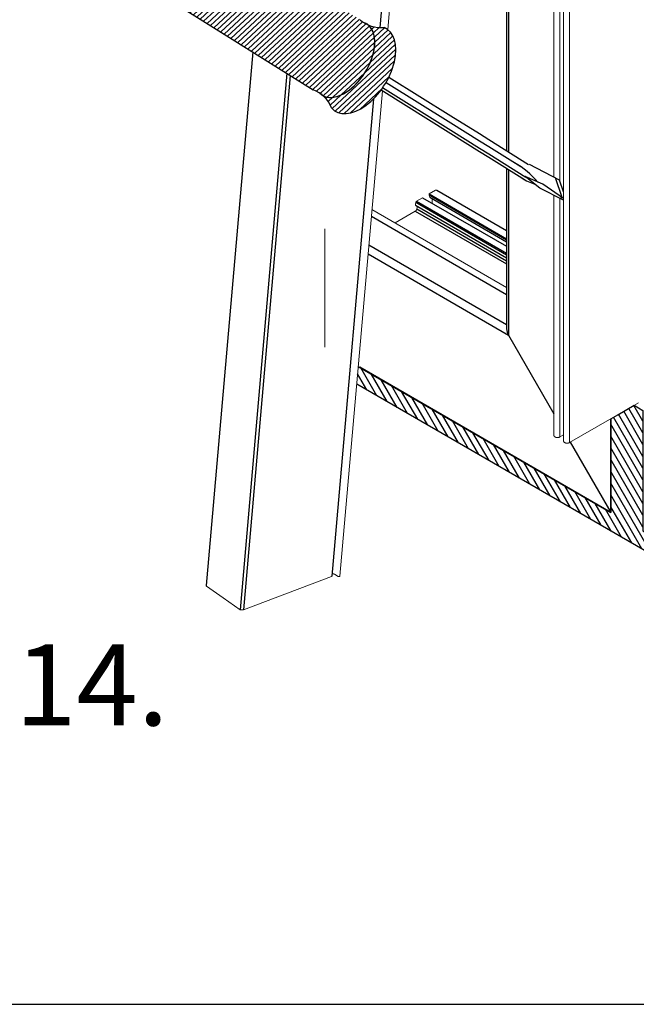
# Model space of a CAD drawing. Units: millimetres. Extents: x 8353 to 10789, y 5835 to 7474.
# Drawn here: x 10558 to 10597, y 6959 to 7020 of the extents above; entities that cross this region are included whole.
import ezdxf

# ---------------------------------------------------------------- set-up
doc = ezdxf.new("R2010")
doc.units = ezdxf.units.MM
doc.linetypes.add('AUSGEZOGEN', pattern=[0])
doc.layers.get('DEFPOINTS').update_dxf_attribs({"color": 2})
doc.layers.add('15', color=1, linetype='AUSGEZOGEN')
doc.layers.add('31', color=3, linetype='Continuous')
doc.styles.add('arialn', font='ARIALN.TTF')

# ---------------------------------------------------------------- blocks, each defined once
blk = doc.blocks.new('*X75')
at = {"color": 0}
for p, q in [((114.43, 116.23), (131.75, 133.55)), ((114.5, 118.1), (130.69, 134.28)), ((114.61, 114.61), (132.9, 132.9)), ((114.87, 120.26), (129.32, 134.71)), ((115, 113.2), (134.17, 132.37)), ((115.67, 122.86), (127.52, 134.7)), ((117.32, 126.3), (124.86, 133.84)), ((115.59, 112), (135.3, 131.71)), ((116.4, 111.02), (136.44, 131.05)), ((117.51, 110.32), (137.58, 130.4)), ((118.65, 109.67), (138.72, 129.74)), ((119.7, 108.92), (139.86, 129.08)), ((120.84, 108.26), (141, 128.42)), ((121.97, 107.61), (142.14, 127.77)), ((123.11, 106.95), (143.27, 127.11)), ((124.25, 106.29), (144.41, 126.45)), ((125.39, 105.63), (145.55, 125.8)), ((126.53, 104.98), (146.69, 125.14)), ((127.67, 104.32), (147.83, 124.48)), ((128.81, 103.66), (148.97, 123.82)), ((129.95, 103), (150.11, 123.17)), ((131.08, 102.35), (151.25, 122.51)), ((132.22, 101.69), (152.38, 121.85)), ((133.36, 101.03), (153.52, 121.19)), ((134.5, 100.37), (154.66, 120.54)), ((135.64, 99.72), (155.8, 119.88)), ((136.78, 99.06), (156.94, 119.22)), ((137.92, 98.4), (158.08, 118.56)), ((139.05, 97.75), (159.22, 117.91)), ((140.19, 97.09), (160.35, 117.25)), ((141.33, 96.43), (161.49, 116.59)), ((142.47, 95.77), (162.63, 115.93)), ((143.61, 95.12), (163.77, 115.28)), ((144.75, 94.46), (164.91, 114.62)), ((145.89, 93.8), (166.05, 113.96)), ((147.02, 93.14), (167.19, 113.3)), ((148.16, 92.49), (168.32, 112.65)), ((149.3, 91.83), (169.46, 111.99)), ((150.44, 91.17), (170.6, 111.33)), ((151.58, 90.51), (171.74, 110.68)), ((152.72, 89.86), (172.88, 110.02)), ((153.86, 89.2), (174.02, 109.36)), ((155, 88.54), (175.16, 108.7)), ((156.13, 87.88), (176.3, 108.05)), ((157.27, 87.23), (177.43, 107.39)), ((158.41, 86.57), (178.57, 106.73)), ((159.55, 85.91), (179.71, 106.07)), ((160.69, 85.25), (180.85, 105.42)), ((161.83, 84.6), (181.99, 104.76)), ((162.97, 83.94), (183.13, 104.1)), ((164.1, 83.28), (184.27, 103.44)), ((165.24, 82.63), (185.4, 102.79)), ((166.38, 81.97), (186.54, 102.13)), ((167.52, 81.31), (187.68, 101.47)), ((168.66, 80.65), (188.82, 100.81)), ((187.74, 97.94), (189.96, 100.16)), ((190.26, 98.66), (191.04, 99.44)), ((169.8, 80), (179.59, 89.79)), ((170.94, 79.34), (178.08, 86.48)), ((172.08, 78.68), (177.34, 83.95)), ((173.21, 78.02), (177.01, 81.82)), ((174.35, 77.37), (176.97, 79.98)), ((175.49, 76.71), (177.16, 78.38)), ((176.63, 76.05), (177.57, 76.99)), ((177.77, 75.4), (178.19, 75.82))]:
    blk.add_line(p, q, dxfattribs=at)
blk = doc.blocks.new('*X73')
at = {"color": 0}
for p, q in [((107.47, 118.25), (127.64, 138.41)), ((107.49, 120.07), (126.61, 139.18)), ((107.76, 122.13), (125.34, 139.71)), ((108.34, 124.51), (123.75, 139.92)), ((109.4, 127.36), (121.69, 139.65)), ((111.53, 131.28), (118.56, 138.32)), ((124.86, 133.84), (128.3, 137.28)), ((127.52, 134.7), (128.99, 136.17)), ((129.32, 134.71), (129.8, 135.19)), ((130.69, 134.28), (130.72, 134.31)), ((107.65, 116.63), (117.32, 126.3)), ((108.02, 115.2), (115.67, 122.86)), ((108.57, 113.95), (114.87, 120.26)), ((109.3, 112.89), (114.5, 118.1)), ((110.22, 112.02), (114.43, 116.23)), ((111.36, 111.36), (114.61, 114.61)), ((113.17, 111.38), (115, 113.2)), ((114.81, 111.21), (115.59, 112)), ((116.23, 110.85), (116.4, 111.02))]:
    blk.add_line(p, q, dxfattribs=at)

msp = doc.modelspace()

# ---------------------------------------------------------------- hatches: boundary and pattern name
at = {"layer": '31'}
h = msp.add_hatch(dxfattribs=at)
h.set_pattern_fill('ANSI31', color=256, scale=0.114262, angle=75, style=0)
h.set_pattern_definition([(120, (10413.17138, 8207.0684), (-0.3141782, -0.18139087), [])])
h.paths.add_polyline_path([(10596.912, 6995.586), (10596.372, 6995.897), (10595.362, 6995.314), (10594.933, 6995.066), (10594.933, 6989.301), (10579.361, 6998.292), (10579.266, 6997.204), (10601.857, 6984.161), (10601.857, 6985.304), (10596.912, 6988.159)])
h.paths.add_polyline_path([(10601.857, 6985.304), (10601.857, 6984.161), (10610.181, 6979.355), (10610.181, 6980.498)])
h.paths.add_polyline_path([(10610.181, 6980.498), (10610.181, 6979.355), (10614.551, 6976.832), (10614.551, 6977.975)])

# ---------------------------------------------------------------- linework, layer by layer
at = {"color": 1}
for p, q in [((10594.162, 7173.183), (10580.688, 7019.17)), ((10588.505, 7101.667), (10588.505, 7011.59)), ((10565.591, 7022.203), (10576.576, 7015.341)), ((10572.858, 7017.664), (10569.983, 6984.803)), ((10580.304, 7014.781), (10577.73, 6985.365)), ((10588.505, 7010.49), (10588.505, 7000.609)), ((10584.2, 7009.147), (10588.505, 7006.661)), ((10583.33, 7008.687), (10588.505, 7005.699)), ((10583.727, 7008.916), (10588.505, 7006.157)), ((10583.727, 7008.86), (10588.505, 7006.101)), ((10583.767, 7008.71), (10588.505, 7005.974)), ((10582.895, 7008.229), (10588.505, 7004.99)), ((10580.171, 7007.543), (10588.505, 7002.73)), ((10588.63, 7000.22), (10591.429, 6995.372)), ((10594.933, 6989.301), (10579.456, 6998.237)), ((10594.933, 6995.066), (10594.933, 6989.301)), ((10592.437, 6993.625), (10594.933, 6989.301))]:
    msp.add_line(p, q, dxfattribs=at)
at = {"color": 1, "lineweight": 0}
for p, q in [((10594.663, 7173.191), (10581.178, 7019.051)), ((10592.391, 7146.075), (10592.391, 6993.598)), ((10592.027, 7141.923), (10592.027, 6993.676)), ((10591.792, 7139.23), (10591.792, 7009.722)), ((10591.429, 7135.078), (10591.429, 7009.952)), ((10580.847, 7015.273), (10578.231, 6985.373)), ((10591.429, 7008.833), (10591.429, 6994.023)), ((10591.792, 7008.648), (10591.792, 6993.944)), ((10580.207, 7007.954), (10588.505, 7003.162))]:
    msp.add_line(p, q, dxfattribs=at)
at = {"linetype": 'ByBlock'}
msp.add_line((10446.893, 6958.991), (10786.893, 6958.991), dxfattribs=at)
at = {"color": 1, "lineweight": 0}
for points in [[(10584.123, 7009.145), (10583.727, 7008.916), (10583.727, 7008.86), (10583.767, 7008.71)], [(10584.2, 7009.147), (10584.198, 7009.149), (10584.193, 7009.153), (10584.187, 7009.155), (10584.181, 7009.157), (10584.175, 7009.157), (10584.168, 7009.159), (10584.16, 7009.159), (10584.154, 7009.157), (10584.146, 7009.155), (10584.137, 7009.153), (10584.131, 7009.149), (10584.123, 7009.145)], [(10582.962, 7008.475), (10582.956, 7008.471), (10582.952, 7008.467), (10582.945, 7008.462), (10582.941, 7008.456), (10582.937, 7008.452), (10582.931, 7008.446), (10582.927, 7008.439), (10582.925, 7008.433), (10582.92, 7008.425), (10582.918, 7008.419), (10582.916, 7008.412), (10582.914, 7008.404)], [(10583.33, 7008.687), (10582.962, 7008.475)], [(10583.925, 7008.619), (10583.925, 7008.346)], [(10582.879, 7007.855), (10581.628, 7007.133)], [(10582.879, 7007.855), (10582.887, 7007.861), (10582.895, 7007.865), (10582.902, 7007.872), (10582.91, 7007.878), (10582.916, 7007.886), (10582.925, 7007.892), (10582.931, 7007.901), (10582.937, 7007.909), (10582.943, 7007.917), (10582.947, 7007.928), (10582.954, 7007.936), (10582.958, 7007.947), (10582.962, 7007.957), (10582.966, 7007.965), (10582.97, 7007.976), (10582.972, 7007.986), (10582.975, 7007.996)], [(10582.887, 7008.275), (10582.887, 7008.267), (10582.885, 7008.261), (10582.885, 7008.254), (10582.887, 7008.248), (10582.887, 7008.244), (10582.889, 7008.238), (10582.893, 7008.234), (10582.895, 7008.229)], [(10582.914, 7008.404), (10582.887, 7008.275)], [(10583.009, 7008.164), (10582.975, 7007.996)], [(10583.925, 7008.344), (10583.925, 7008.346)], [(10592.391, 6993.598), (10596.645, 6996.055)], [(10591.429, 6994.041), (10591.429, 6994.035), (10591.429, 6994.029), (10591.429, 6994.023), (10591.431, 6994.015), (10591.432, 6994.009), (10591.435, 6994.003), (10591.438, 6993.997), (10591.441, 6993.99), (10591.445, 6993.984), (10591.45, 6993.978), (10591.456, 6993.973), (10591.462, 6993.967), (10591.468, 6993.961), (10591.474, 6993.956), (10591.482, 6993.951), (10591.49, 6993.946)], [(10591.495, 6993.944), (10591.49, 6993.946)], [(10591.495, 6993.944), (10591.503, 6993.938), (10591.512, 6993.934), (10591.521, 6993.93), (10591.53, 6993.927), (10591.54, 6993.924), (10591.55, 6993.921), (10591.56, 6993.918), (10591.571, 6993.916), (10591.581, 6993.914), (10591.593, 6993.912), (10591.604, 6993.91), (10591.615, 6993.908), (10591.626, 6993.908), (10591.637, 6993.907), (10591.649, 6993.907), (10591.66, 6993.908), (10591.671, 6993.908), (10591.683, 6993.91), (10591.694, 6993.912), (10591.705, 6993.914), (10591.716, 6993.916), (10591.726, 6993.918), (10591.737, 6993.921), (10591.746, 6993.924), (10591.756, 6993.927), (10591.766, 6993.93), (10591.775, 6993.934), (10591.783, 6993.938), (10591.792, 6993.944)], [(10591.792, 6993.944), (10592.027, 6994.08)], [(10592.027, 6993.696), (10592.027, 6993.689), (10592.027, 6993.683), (10592.027, 6993.676), (10592.028, 6993.67), (10592.03, 6993.663), (10592.034, 6993.657), (10592.036, 6993.651), (10592.04, 6993.645), (10592.044, 6993.639), (10592.049, 6993.632), (10592.054, 6993.626), (10592.06, 6993.621), (10592.067, 6993.616), (10592.073, 6993.611), (10592.08, 6993.605), (10592.089, 6993.6)], [(10592.089, 6993.6), (10592.094, 6993.598)], [(10592.094, 6993.598), (10592.102, 6993.593), (10592.11, 6993.589), (10592.12, 6993.585), (10592.129, 6993.581), (10592.138, 6993.577), (10592.149, 6993.574), (10592.159, 6993.572), (10592.17, 6993.569), (10592.18, 6993.567), (10592.191, 6993.566), (10592.202, 6993.564), (10592.213, 6993.563), (10592.225, 6993.563), (10592.236, 6993.562), (10592.247, 6993.562), (10592.259, 6993.563), (10592.27, 6993.563), (10592.282, 6993.564), (10592.292, 6993.566), (10592.303, 6993.567), (10592.314, 6993.569), (10592.324, 6993.572), (10592.335, 6993.574), (10592.345, 6993.577), (10592.354, 6993.581), (10592.365, 6993.585), (10592.373, 6993.589), (10592.382, 6993.593), (10592.391, 6993.598)], [(10577.743, 6985.515), (10577.749, 6985.516), (10577.758, 6985.516), (10577.769, 6985.516), (10577.779, 6985.516), (10577.789, 6985.515), (10577.8, 6985.514), (10577.81, 6985.512), (10577.819, 6985.512), (10577.829, 6985.51), (10577.84, 6985.507), (10577.849, 6985.505), (10577.859, 6985.502), (10577.868, 6985.498), (10577.877, 6985.495), (10577.885, 6985.491), (10577.893, 6985.487), (10577.901, 6985.483)], [(10578.114, 6985.356), (10577.901, 6985.483)], [(10569.998, 6984.756), (10569.994, 6984.763), (10569.99, 6984.769), (10569.988, 6984.776), (10569.986, 6984.783), (10569.985, 6984.789), (10569.983, 6984.796), (10569.983, 6984.803), (10569.984, 6984.809), (10569.984, 6984.817)], [(10572.282, 6983.295), (10577.711, 6985.345)], [(10577.731, 6985.371), (10577.731, 6985.368), (10577.73, 6985.365), (10577.729, 6985.361), (10577.728, 6985.358), (10577.725, 6985.355), (10577.723, 6985.352), (10577.72, 6985.349), (10577.715, 6985.347), (10577.711, 6985.345)], [(10578.231, 6985.377), (10578.231, 6985.373), (10578.23, 6985.369), (10578.228, 6985.366), (10578.226, 6985.362), (10578.223, 6985.36), (10578.219, 6985.357), (10578.216, 6985.354), (10578.211, 6985.351), (10578.207, 6985.348), (10578.202, 6985.347), (10578.196, 6985.345), (10578.191, 6985.344), (10578.186, 6985.343), (10578.179, 6985.343), (10578.173, 6985.342), (10578.167, 6985.342), (10578.161, 6985.342), (10578.154, 6985.343), (10578.147, 6985.343), (10578.141, 6985.345), (10578.136, 6985.346), (10578.13, 6985.348), (10578.124, 6985.351), (10578.119, 6985.353), (10578.114, 6985.356)], [(10569.998, 6984.756), (10571.033, 6984.03), (10572.07, 6983.305)], [(10572.282, 6983.295), (10572.271, 6983.292), (10572.26, 6983.29), (10572.25, 6983.288), (10572.239, 6983.287), (10572.228, 6983.286), (10572.216, 6983.285), (10572.205, 6983.285), (10572.193, 6983.285), (10572.182, 6983.285), (10572.17, 6983.285), (10572.159, 6983.285), (10572.147, 6983.288), (10572.135, 6983.289), (10572.124, 6983.291), (10572.113, 6983.293), (10572.101, 6983.296), (10572.091, 6983.298), (10572.08, 6983.302), (10572.07, 6983.305)]]:
    msp.add_lwpolyline(points, dxfattribs=at)
at = {"color": 1}
for centre, radius, start, end in [((10580.755, 7021.105), 1.936, 228.55161, 275.82913), ((10575.896, 7013.529), 1.936, 20.81575, 69.4169), ((10589.221, 7000.624), 0.716, 181.2284, 214.34686)]:
    msp.add_arc(centre, radius, start, end, dxfattribs=at)
for centre, major_axis, start_param, end_param in [((10578.514, 7017.195), (1.37, 2.193), 3.00445, 6.403704), ((10578.514, 7017.195), (1.37, 2.193), 6.233444, 6.403704), ((10578.514, 7017.195), (1.37, 2.193), 3.163234, 6.233444), ((10579.519, 7016.562), (1.586, 2.539), 2.969459, 6.382753), ((10579.519, 7016.562), (1.586, 2.539), 2.969459, 6.382753), ((10578.514, 7017.195), (1.37, 2.193), 3.00445, 3.163234)]:
    msp.add_ellipse(centre, major_axis=major_axis, ratio=0.57735, start_param=start_param, end_param=end_param, dxfattribs=at)
at = {"layer": '15'}
for p, q in [((10588.63, 7103.091), (10588.63, 7011.512)), ((10574.961, 7016.35), (10572.07, 6983.305)), ((10575.163, 7016.224), (10572.282, 6983.295)), ((10581.073, 7015.792), (10585.064, 7013.299)), ((10581.249, 7016.122), (10585.064, 7013.739)), ((10580.766, 7015.323), (10585.064, 7012.639)), ((10580.864, 7015.47), (10585.064, 7012.846)), ((10585.064, 7013.739), (10586.832, 7012.635)), ((10585.064, 7013.299), (10586.832, 7012.195)), ((10585.064, 7012.846), (10586.832, 7011.742)), ((10585.064, 7012.639), (10586.832, 7011.535)), ((10586.832, 7012.635), (10587.404, 7012.277)), ((10586.832, 7012.195), (10587.404, 7011.838)), ((10587.404, 7012.277), (10589.864, 7010.741)), ((10586.832, 7011.742), (10587.404, 7011.385)), ((10586.832, 7011.535), (10587.404, 7011.178)), ((10587.404, 7011.838), (10589.381, 7010.603)), ((10587.404, 7011.385), (10589.693, 7009.955)), ((10587.404, 7011.178), (10589.603, 7009.804)), ((10588.63, 7010.412), (10588.63, 7000.22)), ((10591.775, 7009.772), (10589.927, 7010.733)), ((10590.553, 7009.281), (10589.655, 7009.985)), ((10590.748, 7009.511), (10589.655, 7009.985)), ((10591.938, 7008.709), (10591.521, 7009.903)), ((10592.027, 7009.047), (10591.775, 7009.772)), ((10592.027, 7008.527), (10590.553, 7009.281)), ((10592.027, 7008.636), (10590.748, 7009.511)), ((10582.962, 7008.475), (10588.505, 7005.274)), ((10591.938, 7008.709), (10591.84, 7008.632)), ((10582.879, 7007.855), (10588.505, 7004.606)), ((10582.914, 7008.404), (10588.505, 7005.176)), ((10582.975, 7007.996), (10588.505, 7004.803)), ((10580.016, 7005.778), (10588.505, 7000.877)), ((10579.968, 7005.222), (10588.63, 7000.22))]:
    msp.add_line(p, q, dxfattribs=at)
for centre, radius, start, end in [((10586.531, 7006.425), 5.058, 39.62659, 60.73747), ((10591.221, 7012.588), 3.22, 236.48222, 252.46003)]:
    msp.add_arc(centre, radius, start, end, dxfattribs=at)
at = {"layer": '31'}
for points in [[(10579.361, 6998.292), (10594.933, 6989.301), (10594.933, 6995.066), (10595.362, 6995.314), (10596.372, 6995.897)], [(10596.372, 6995.897), (10596.912, 6995.586), (10596.912, 6988.159), (10614.551, 6977.975), (10614.551, 6976.832), (10579.266, 6997.204)]]:
    msp.add_lwpolyline(points, dxfattribs=at)
at = {"layer": 'DEFPOINTS', "lineweight": 0}
msp.add_line((10577.294, 7006.765), (10577.294, 6999.485), dxfattribs=at)

# ---------------------------------------------------------------- block references
at = {"layer": '31', "color": 1, "xscale": 0.188532617717292, "yscale": 0.188532617717292, "zscale": 0.188532617717292, "rotation": 178.0118787226192}
for name in ['*X75', '*X73']:
    msp.add_blockref(name, (10602.701, 7039.417), dxfattribs=at)

# ---------------------------------------------------------------- texts
at = {"layer": '31', "style": 'arialn'}
msp.add_text('14.', height=5, dxfattribs=at).set_placement((10558.199, 6976.173))

doc.saveas('drawing.dxf')
